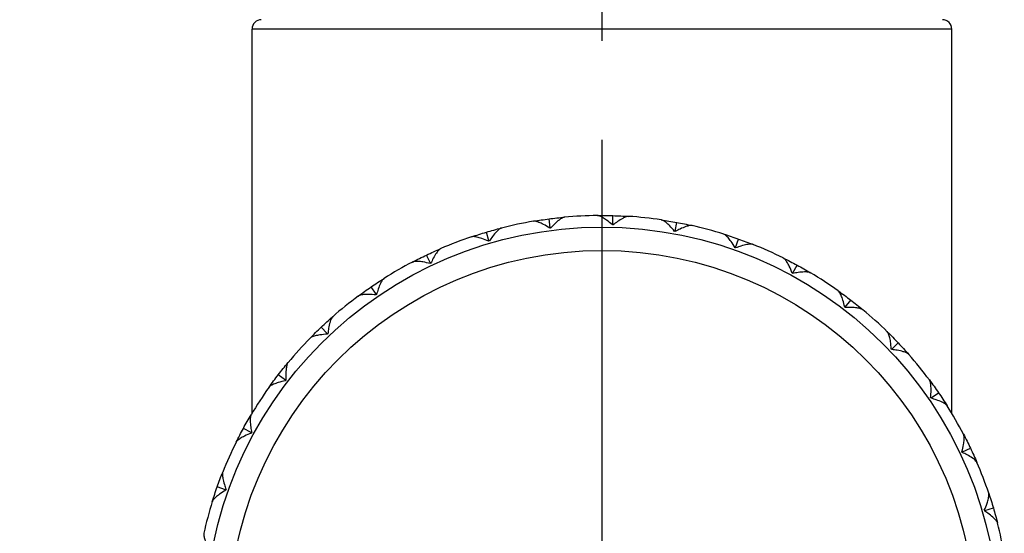
# Model space of a CAD drawing. Units: millimetres. Extents: x 24 to 867, y 24 to 606.
# Drawn here: x 598 to 619, y 417 to 428 of the extents above; entities that cross this region are included whole.
import ezdxf

# ---------------------------------------------------------------- set-up
doc = ezdxf.new("R2010")
doc.units = ezdxf.units.MM
doc.header["$LTSCALE"] = 3
doc.linetypes.add('CHAIN', pattern=[0.3543, 0.2362, -0.0295, 0.0591, -0.0295])
doc.linetypes.add('DASH_DOT', pattern=[0.182, 0.1181, -0.0295, 0.0049, -0.0295])
for name, color, linetype, lineweight, true_color in [('Center Mark (ISO)', 1, 'DASH_DOT', 25, 0xff0000), ('Dimension (ISO)', 7, 'Continuous', 18, 0x00003f), ('Visible (ISO)', 7, 'Continuous', 25, 0x00003f), ('Visible Narrow (ISO)', 7, 'Continuous', 25, 0x00003f)]:
    doc.layers.add(name, color=color, linetype=linetype, lineweight=lineweight, true_color=true_color)
doc.styles.add('Samuel Heath (ISO)', font='tahoma.ttf')
doc.dimstyles.new('Samuel Heath (ISO)', dxfattribs={"dimscale": 3, "dimtxt": 3, "dimasz": 2.5, "dimexe": 1, "dimexo": 1.5, "dimgap": 0.762, "dimtad": 0, "dimtih": 1, "dimtoh": 1, "dimrnd": 1e-08, "dimzin": 0, "dimdsep": 46, "dimtxsty": 'Samuel Heath (ISO)', "dimcen": 0.09, "dimdle": 10, "dimclrd": 256, "dimclre": 256, "dimclrt": 256, "dimazin": 0, "dimtfac": 1, "dimtmove": 0, "dimatfit": 3, "dimfxl": 0, "dimtolj": 1, "dimtzin": 0, "dimlwd": 15, "dimlwe": 15, "dimarcsym": 0})

# ---------------------------------------------------------------- blocks, each defined once
blk = doc.blocks.new('*D13')
at = {"layer": 'Defpoints', "color": 0, "transparency": 16777216}
for p in [(575.389, 478.664), (465.64, 406.739), (610.095, 406.739)]:
    blk.add_point(p, dxfattribs=at)
at = {"layer": 'Dimension (ISO)', "color": 176, "lineweight": 15, "true_color": 0x000080, "transparency": 16777216}
for p, q in [((570.889, 478.664), (462.64, 478.664)), ((465.64, 471.164), (465.64, 449.169)), ((465.64, 414.239), (465.64, 435.234)), ((605.595, 406.739), (462.64, 406.739))]:
    blk.add_line(p, q, dxfattribs=at)
at = {"layer": 'Dimension (ISO)', "color": 176, "true_color": 0x000080, "transparency": 16777216}
for points in [[(464.39, 471.164), (466.89, 471.164), (465.64, 478.664)], [(464.39, 414.239), (466.89, 414.239), (465.64, 406.739)]]:
    blk.add_solid(points, dxfattribs=at)
at = {"layer": 'Dimension (ISO)', "color": 176, "lineweight": 18, "true_color": 0x000080, "transparency": 16777216, "insert": (465.64, 446.883), "char_height": 9, "attachment_point": 2, "style": 'Samuel Heath (ISO)'}
blk.add_mtext('\\A1;71.92', dxfattribs=at)

msp = doc.modelspace()

# ---------------------------------------------------------------- linework, layer by layer
at = {"layer": 'Center Mark (ISO)', "linetype": 'CHAIN', "ltscale": 23.990969}
msp.add_line((610.0891, 553.3638), (610.0891, 401.0689), dxfattribs=at)
at = {"layer": 'Visible (ISO)'}
for p, q in [((602.5891, 419.9958), (602.5891, 428.2388)), ((617.5891, 419.9958), (617.5891, 428.2388)), ((608.9809, 423.976), (608.9562, 424.1652)), ((610.3222, 424.0449), (610.3274, 424.2356)), ((611.6578, 423.9031), (611.6928, 424.0906)), ((607.6668, 423.6982), (607.6128, 423.8811)), ((612.9548, 423.5541), (613.0186, 423.7338)), ((606.4124, 423.2182), (606.3305, 423.3905)), ((614.1812, 423.0065), (614.2724, 423.1741)), ((605.2486, 422.5479), (605.1407, 422.7052)), ((615.3068, 422.2738), (615.4231, 422.425)), ((604.2039, 421.7037), (604.0727, 421.8422)), ((616.304, 421.374), (616.4425, 421.5052)), ((603.3041, 420.7066), (603.1529, 420.8229)), ((617.1481, 420.3294), (617.3054, 420.4372)), ((602.5714, 419.5809), (602.4039, 419.6721)), ((617.8184, 419.1655), (617.9907, 419.2474)), ((602.0238, 418.3545), (601.8441, 418.4184)), ((618.2984, 417.9111), (618.4814, 417.9651))]:
    msp.add_line(p, q, dxfattribs=at)
msp.add_circle((610.0891, 415.4888), 8.5, dxfattribs=at)
for centre, radius, start, end in [((602.7891, 428.2388), 0.2, 90, 180), ((617.3891, 428.2388), 0.2, 0, 90), ((610.0891, 415.4888), 8.75, 90.63432, 95.24414), ((610.0891, 415.4888), 8.75, 99.63432, 104.24414), ((610.0891, 415.4888), 8.75, 81.63432, 86.24414), ((610.0891, 415.4888), 8.75, 72.63432, 77.24414), ((610.0891, 415.4888), 8.75, 108.63432, 113.24414), ((610.0891, 415.4888), 8.75, 63.63432, 68.24414), ((610.0891, 415.4888), 8.75, 117.63432, 122.24414), ((610.0891, 415.4888), 8.75, 54.63432, 59.24414), ((610.0891, 415.4888), 8.75, 126.63432, 131.24414), ((610.0891, 415.4888), 8.75, 45.63432, 50.24414), ((610.0891, 415.4888), 8.75, 135.63432, 140.24414), ((610.0891, 415.4888), 8.75, 36.63432, 41.24414), ((610.0891, 415.4888), 8.75, 144.63432, 149.24414), ((610.0891, 415.4888), 8.75, 27.63432, 32.24414), ((610.0891, 415.4888), 8.75, 153.63432, 158.24414), ((610.0891, 415.4888), 8.75, 18.63432, 23.24414), ((610.0891, 415.4888), 8.75, 162.63432, 167.24414), ((610.0891, 415.4888), 8.75, 9.63432, 14.24414)]:
    msp.add_arc(centre, radius, start, end, dxfattribs=at)
for points in [[(609.9922, 424.2383), (610.1039, 424.2395), (610.2157, 424.2386), (610.3274, 424.2356)], [(608.6247, 424.1154), (608.7349, 424.1341), (608.8454, 424.1507), (608.9562, 424.1652)], [(608.9562, 424.1652), (609.067, 424.1797), (609.1781, 424.192), (609.2893, 424.2022)], [(610.3222, 424.0449), (610.3196, 424.0419), (610.3169, 424.0389), (610.3143, 424.0359)], [(610.3296, 424.0355), (610.3271, 424.0386), (610.3246, 424.0418), (610.3222, 424.0449)], [(610.3274, 424.2356), (610.4391, 424.2325), (610.5507, 424.2274), (610.6623, 424.22)], [(611.3621, 424.1457), (611.4727, 424.1295), (611.5829, 424.1111), (611.6928, 424.0906)], [(611.6928, 424.0906), (611.8026, 424.0701), (611.9121, 424.0476), (612.0211, 424.0229)], [(607.2932, 423.7801), (607.3991, 423.8158), (607.5057, 423.8495), (607.6128, 423.8811)], [(607.6128, 423.8811), (607.72, 423.9128), (607.8278, 423.9423), (607.9361, 423.9698)], [(608.9809, 423.976), (608.9788, 423.9726), (608.9766, 423.9693), (608.9745, 423.9659)], [(608.9897, 423.9679), (608.9867, 423.9706), (608.9838, 423.9733), (608.9809, 423.976)], [(611.6578, 423.9031), (611.6547, 423.9005), (611.6517, 423.898), (611.6486, 423.8954)], [(611.6637, 423.8926), (611.6617, 423.8961), (611.6597, 423.8996), (611.6578, 423.9031)], [(612.7007, 423.84), (612.8073, 423.8067), (612.9133, 423.7713), (613.0186, 423.7338)], [(607.6668, 423.6982), (607.6653, 423.6945), (607.6637, 423.6908), (607.6621, 423.6871)], [(607.6768, 423.6915), (607.6734, 423.6937), (607.6701, 423.696), (607.6668, 423.6982)], [(613.0186, 423.7338), (613.1239, 423.6964), (613.2285, 423.657), (613.3323, 423.6156)], [(606.3305, 423.3905), (606.4314, 423.4384), (606.5332, 423.4845), (606.6359, 423.5286)], [(612.9548, 423.5541), (612.9513, 423.552), (612.9479, 423.55), (612.9444, 423.548)], [(612.9589, 423.5428), (612.9575, 423.5466), (612.9561, 423.5504), (612.9548, 423.5541)], [(606.0306, 423.2407), (606.1296, 423.2925), (606.2296, 423.3425), (606.3305, 423.3905)], [(606.4124, 423.2182), (606.4115, 423.2143), (606.4105, 423.2104), (606.4095, 423.2065)], [(606.4233, 423.2131), (606.4196, 423.2148), (606.416, 423.2165), (606.4124, 423.2182)], [(613.9749, 423.3286), (614.0751, 423.279), (614.1742, 423.2275), (614.2724, 423.1741)], [(614.1812, 423.0065), (614.1775, 423.005), (614.1737, 423.0035), (614.17, 423.0021)], [(614.1835, 422.9947), (614.1827, 422.9987), (614.1819, 423.0026), (614.1812, 423.0065)], [(614.2724, 423.1741), (614.3705, 423.1206), (614.4676, 423.0653), (614.5637, 423.0082)], [(605.1407, 422.7052), (605.2328, 422.7684), (605.3262, 422.8298), (605.4207, 422.8894)], [(604.8679, 422.5104), (604.9576, 422.577), (605.0485, 422.642), (605.1407, 422.7052)], [(615.1535, 422.6242), (615.2446, 422.5596), (615.3345, 422.4931), (615.4231, 422.425)], [(605.2486, 422.5479), (605.2482, 422.5439), (605.2478, 422.5399), (605.2474, 422.5359)], [(605.2601, 422.5446), (605.2562, 422.5457), (605.2524, 422.5468), (605.2486, 422.5479)], [(615.4231, 422.425), (615.5117, 422.3569), (615.599, 422.2871), (615.6849, 422.2156)], [(615.3068, 422.2738), (615.3029, 422.2729), (615.299, 422.272), (615.2951, 422.2712)], [(615.3073, 422.2618), (615.3071, 422.2658), (615.3069, 422.2698), (615.3068, 422.2738)], [(604.0727, 421.8422), (604.1538, 421.9191), (604.2365, 421.9944), (604.3205, 422.068)], [(603.8338, 421.6071), (603.9119, 421.687), (603.9916, 421.7654), (604.0727, 421.8422)], [(616.2074, 421.7441), (616.2873, 421.666), (616.3657, 421.5863), (616.4425, 421.5052)], [(604.2158, 421.7023), (604.2118, 421.7028), (604.2078, 421.7032), (604.2039, 421.7037)], [(604.2039, 421.7037), (604.2042, 421.6998), (604.2044, 421.6958), (604.2047, 421.6917)], [(616.4425, 421.5052), (616.5193, 421.4241), (616.5946, 421.3415), (616.6683, 421.2574)], [(616.304, 421.374), (616.3, 421.3738), (616.296, 421.3735), (616.292, 421.3733)], [(616.3025, 421.3621), (616.303, 421.3661), (616.3035, 421.3701), (616.304, 421.374)], [(603.1529, 420.8229), (603.221, 420.9114), (603.2908, 420.9987), (603.3623, 421.0846)], [(602.9537, 420.5533), (603.0184, 420.6444), (603.0848, 420.7343), (603.1529, 420.8229)], [(603.3161, 420.707), (603.3121, 420.7069), (603.3081, 420.7067), (603.3041, 420.7066)], [(603.3041, 420.7066), (603.305, 420.7027), (603.3059, 420.6988), (603.3068, 420.6948)], [(617.1106, 420.71), (617.1773, 420.6203), (617.2422, 420.5294), (617.3054, 420.4372)], [(617.1481, 420.3294), (617.1441, 420.3297), (617.1401, 420.3301), (617.1361, 420.3305)], [(617.1448, 420.3178), (617.1459, 420.3217), (617.147, 420.3256), (617.1481, 420.3294)], [(617.3054, 420.4372), (617.3686, 420.3451), (617.4301, 420.2517), (617.4897, 420.1572)], [(602.4039, 419.6721), (602.4573, 419.7703), (602.5126, 419.8674), (602.5697, 419.9634)], [(602.2493, 419.3747), (602.2989, 419.4748), (602.3504, 419.574), (602.4039, 419.6721)], [(602.5832, 419.5833), (602.5792, 419.5825), (602.5753, 419.5817), (602.5714, 419.5809)], [(602.5714, 419.5809), (602.5729, 419.5772), (602.5744, 419.5735), (602.5759, 419.5698)], [(617.8409, 419.5473), (617.8928, 419.4483), (617.9427, 419.3483), (617.9907, 419.2474)], [(617.9907, 419.2474), (618.0387, 419.1465), (618.0848, 419.0447), (618.1289, 418.942)], [(617.8184, 419.1655), (617.8146, 419.1665), (617.8107, 419.1674), (617.8068, 419.1685)], [(617.8134, 419.1546), (617.8151, 419.1583), (617.8167, 419.1619), (617.8184, 419.1655)], [(601.8441, 418.4184), (601.8815, 418.5237), (601.9209, 418.6283), (601.9623, 418.732)], [(601.7379, 418.1004), (601.7713, 418.2071), (601.8067, 418.3131), (601.8441, 418.4184)], [(602.0351, 418.3587), (602.0313, 418.3573), (602.0275, 418.3559), (602.0238, 418.3545)], [(602.0238, 418.3545), (602.0259, 418.3511), (602.0279, 418.3477), (602.03, 418.3442)], [(618.3804, 418.2847), (618.4161, 418.1788), (618.4498, 418.0722), (618.4814, 417.9651)], [(618.2984, 417.9111), (618.2947, 417.9126), (618.2911, 417.9142), (618.2874, 417.9158)], [(618.2917, 417.9011), (618.294, 417.9045), (618.2962, 417.9078), (618.2984, 417.9111)], [(618.4814, 417.9651), (618.513, 417.8579), (618.5426, 417.7501), (618.5701, 417.6418)]]:
    msp.add_open_spline(points, degree=3, dxfattribs=at)
for points, knots in [([(610.3143, 424.0359), (610.2734, 424.0731), (610.2318, 424.1077), (610.1611, 424.1602), (610.1311, 424.1804), (610.0759, 424.2123), (610.0503, 424.2247), (610.0163, 424.2355), (610.0053, 424.2378), (609.9949, 424.2383), (609.994, 424.2383), (609.9929, 424.2383), (609.9928, 424.2383), (609.9925, 424.2383), (609.9925, 424.2383), (609.9923, 424.2383), (609.9923, 424.2383), (609.9922, 424.2383)], [0, 0, 0, 0, 0.017016086, 0.017016086, 0.029834694, 0.029834694, 0.042066906, 0.042066906, 0.048620988, 0.048620988, 0.049285336, 0.049285336, 0.049400737, 0.049400737, 0.049451939, 0.049451939, 0.049492854, 0.049492854, 0.049492854, 0.049492854]), ([(608.9745, 423.9659), (608.9283, 423.9962), (608.8817, 424.0239), (608.8037, 424.0647), (608.7709, 424.08), (608.7114, 424.1029), (608.6842, 424.111), (608.6489, 424.1165), (608.6377, 424.117), (608.6274, 424.1158), (608.6265, 424.1157), (608.6254, 424.1155), (608.6252, 424.1155), (608.625, 424.1155), (608.6249, 424.1155), (608.6248, 424.1154), (608.6247, 424.1154), (608.6247, 424.1154)], [0, 0, 0, 0, 0.017016086, 0.017016086, 0.029834694, 0.029834694, 0.042066906, 0.042066906, 0.048620988, 0.048620988, 0.049285336, 0.049285336, 0.049400737, 0.049400737, 0.049451939, 0.049451939, 0.049492854, 0.049492854, 0.049492854, 0.049492854]), ([(609.2893, 424.2022), (609.2893, 424.2022), (609.2892, 424.2022), (609.289, 424.2022), (609.289, 424.2022), (609.2886, 424.2021), (609.2884, 424.2021), (609.2832, 424.2015), (609.2778, 424.2004), (609.2613, 424.1954), (609.2492, 424.1901), (609.2161, 424.1724), (609.1938, 424.1576), (609.1389, 424.1158), (609.105, 424.086), (609.0441, 424.0267), (609.0166, 423.998), (608.9897, 423.9679)], [0.000000393, 0.000000393, 0.000000393, 0.000000393, 0.000046956, 0.000046956, 0.000114149, 0.000114149, 0.000283876, 0.000283876, 0.003824149, 0.003824149, 0.010649278, 0.010649278, 0.021547898, 0.021547898, 0.03684585, 0.03684585, 0.049214008, 0.049214008, 0.049214008, 0.049214008]), ([(610.6623, 424.22), (610.6622, 424.22), (610.6621, 424.2201), (610.662, 424.2201), (610.6619, 424.2201), (610.6615, 424.2201), (610.6613, 424.2201), (610.6561, 424.2203), (610.6506, 424.22), (610.6335, 424.2177), (610.6207, 424.2144), (610.5853, 424.2021), (610.561, 424.1909), (610.5001, 424.1582), (610.462, 424.1341), (610.3926, 424.0851), (610.3609, 424.061), (610.3296, 424.0355)], [0.000000393, 0.000000393, 0.000000393, 0.000000393, 0.000046956, 0.000046956, 0.000114149, 0.000114149, 0.000283876, 0.000283876, 0.003824149, 0.003824149, 0.010649278, 0.010649278, 0.021547898, 0.021547898, 0.03684585, 0.03684585, 0.049214008, 0.049214008, 0.049214008, 0.049214008]), ([(611.6486, 423.8954), (611.614, 423.9386), (611.5783, 423.9793), (611.5167, 424.0422), (611.4902, 424.0668), (611.4408, 424.107), (611.4174, 424.1232), (611.3854, 424.1392), (611.375, 424.1432), (611.3648, 424.1453), (611.3639, 424.1455), (611.3628, 424.1456), (611.3627, 424.1457), (611.3624, 424.1457), (611.3624, 424.1457), (611.3622, 424.1457), (611.3622, 424.1457), (611.3621, 424.1457)], [0, 0, 0, 0, 0.017016086, 0.017016086, 0.029834694, 0.029834694, 0.042066906, 0.042066906, 0.048620988, 0.048620988, 0.049285336, 0.049285336, 0.049400737, 0.049400737, 0.049451939, 0.049451939, 0.049492854, 0.049492854, 0.049492854, 0.049492854]), ([(607.9361, 423.9698), (607.936, 423.9698), (607.936, 423.9698), (607.9358, 423.9698), (607.9357, 423.9697), (607.9354, 423.9697), (607.9352, 423.9696), (607.9301, 423.9682), (607.925, 423.9662), (607.9095, 423.9587), (607.8984, 423.9516), (607.8684, 423.929), (607.8488, 423.9108), (607.801, 423.861), (607.7722, 423.8262), (607.7213, 423.7581), (607.6987, 423.7254), (607.6768, 423.6915)], [0.000000393, 0.000000393, 0.000000393, 0.000000393, 0.000046956, 0.000046956, 0.000114149, 0.000114149, 0.000283876, 0.000283876, 0.003824149, 0.003824149, 0.010649278, 0.010649278, 0.021547899, 0.021547899, 0.036845851, 0.036845851, 0.04921401, 0.04921401, 0.04921401, 0.04921401]), ([(612.0211, 424.0229), (612.021, 424.0229), (612.0209, 424.0229), (612.0208, 424.0229), (612.0207, 424.023), (612.0204, 424.023), (612.0201, 424.0231), (612.015, 424.0241), (612.0096, 424.0247), (611.9923, 424.0251), (611.9792, 424.0238), (611.9422, 424.0172), (611.9165, 424.01), (611.8513, 423.9872), (611.8098, 423.9693), (611.7336, 423.9318), (611.6986, 423.9129), (611.6637, 423.8926)], [0.000000393, 0.000000393, 0.000000393, 0.000000393, 0.000046956, 0.000046956, 0.000114149, 0.000114149, 0.000283876, 0.000283876, 0.003824149, 0.003824149, 0.010649278, 0.010649278, 0.021547898, 0.021547898, 0.036845849, 0.036845849, 0.049214007, 0.049214007, 0.049214007, 0.049214007]), ([(612.9444, 423.548), (612.9171, 423.596), (612.8882, 423.6418), (612.8371, 423.7136), (612.8148, 423.742), (612.7723, 423.7894), (612.7517, 423.8091), (612.7227, 423.8299), (612.713, 423.8355), (612.7033, 423.8391), (612.7024, 423.8395), (612.7014, 423.8398), (612.7012, 423.8398), (612.701, 423.8399), (612.7009, 423.8399), (612.7008, 423.84), (612.7007, 423.84), (612.7007, 423.84)], [0, 0, 0, 0, 0.017016086, 0.017016086, 0.029834694, 0.029834694, 0.042066906, 0.042066906, 0.048620988, 0.048620988, 0.049285336, 0.049285336, 0.049400737, 0.049400737, 0.049451939, 0.049451939, 0.049492854, 0.049492854, 0.049492854, 0.049492854]), ([(607.6621, 423.6871), (607.6117, 423.7099), (607.5614, 423.73), (607.4779, 423.7581), (607.4432, 423.768), (607.3809, 423.7813), (607.3527, 423.7851), (607.3169, 423.7849), (607.3059, 423.7837), (607.2958, 423.781), (607.2949, 423.7807), (607.2939, 423.7804), (607.2937, 423.7803), (607.2935, 423.7802), (607.2934, 423.7802), (607.2933, 423.7802), (607.2933, 423.7802), (607.2932, 423.7801)], [0, 0, 0, 0, 0.017016086, 0.017016086, 0.029834694, 0.029834694, 0.042066906, 0.042066906, 0.048620988, 0.048620988, 0.049285336, 0.049285336, 0.049400737, 0.049400737, 0.049451939, 0.049451939, 0.049492854, 0.049492854, 0.049492854, 0.049492854]), ([(613.3323, 423.6156), (613.3322, 423.6156), (613.3322, 423.6156), (613.332, 423.6157), (613.3319, 423.6157), (613.3316, 423.6159), (613.3314, 423.6159), (613.3265, 423.6178), (613.3212, 423.6192), (613.3042, 423.6223), (613.291, 423.623), (613.2535, 423.6223), (613.227, 423.6192), (613.159, 423.6069), (613.1153, 423.5957), (613.0341, 423.5706), (612.9966, 423.5574), (612.9589, 423.5428)], [0.000000393, 0.000000393, 0.000000393, 0.000000393, 0.000046956, 0.000046956, 0.000114149, 0.000114149, 0.000283876, 0.000283876, 0.003824149, 0.003824149, 0.010649278, 0.010649278, 0.021547898, 0.021547898, 0.03684585, 0.03684585, 0.049214008, 0.049214008, 0.049214008, 0.049214008]), ([(606.6359, 423.5286), (606.6358, 423.5286), (606.6358, 423.5286), (606.6356, 423.5285), (606.6355, 423.5285), (606.6352, 423.5283), (606.635, 423.5282), (606.6303, 423.5261), (606.6255, 423.5233), (606.6113, 423.5135), (606.6015, 423.5047), (606.5754, 423.4777), (606.5589, 423.4567), (606.5195, 423.3999), (606.4965, 423.3611), (606.4569, 423.2859), (606.4396, 423.2501), (606.4233, 423.2131)], [0.000000393, 0.000000393, 0.000000393, 0.000000393, 0.000046956, 0.000046956, 0.000114149, 0.000114149, 0.000283876, 0.000283876, 0.003824149, 0.003824149, 0.010649278, 0.010649278, 0.021547899, 0.021547899, 0.03684585, 0.03684585, 0.049214009, 0.049214009, 0.049214009, 0.049214009]), ([(606.4095, 423.2065), (606.3562, 423.2211), (606.3033, 423.2331), (606.2165, 423.2478), (606.1806, 423.2521), (606.117, 423.2556), (606.0885, 423.2549), (606.0533, 423.2491), (606.0425, 423.2462), (606.033, 423.2419), (606.0322, 423.2415), (606.0312, 423.241), (606.0311, 423.2409), (606.0309, 423.2408), (606.0308, 423.2408), (606.0307, 423.2407), (606.0306, 423.2407), (606.0306, 423.2407)], [0, 0, 0, 0, 0.017016086, 0.017016086, 0.029834694, 0.029834694, 0.042066906, 0.042066906, 0.048620988, 0.048620988, 0.049285336, 0.049285336, 0.049400737, 0.049400737, 0.049451939, 0.049451939, 0.049492854, 0.049492854, 0.049492854, 0.049492854]), ([(614.17, 423.0021), (614.1505, 423.0538), (614.1291, 423.1036), (614.0899, 423.1824), (614.0724, 423.214), (614.0378, 423.2675), (614.0205, 423.2901), (613.9951, 423.3153), (613.9864, 423.3223), (613.9774, 423.3274), (613.9765, 423.3278), (613.9756, 423.3283), (613.9754, 423.3284), (613.9752, 423.3285), (613.9752, 423.3285), (613.975, 423.3286), (613.975, 423.3286), (613.9749, 423.3286)], [0, 0, 0, 0, 0.017016086, 0.017016086, 0.029834694, 0.029834694, 0.042066906, 0.042066906, 0.048620988, 0.048620988, 0.049285336, 0.049285336, 0.049400737, 0.049400737, 0.049451939, 0.049451939, 0.049492854, 0.049492854, 0.049492854, 0.049492854]), ([(614.5637, 423.0082), (614.5636, 423.0082), (614.5636, 423.0083), (614.5634, 423.0083), (614.5633, 423.0084), (614.563, 423.0085), (614.5628, 423.0087), (614.5583, 423.0113), (614.5533, 423.0135), (614.537, 423.0192), (614.5241, 423.022), (614.4869, 423.0271), (614.4602, 423.0282), (614.3911, 423.0267), (614.3462, 423.0225), (614.2621, 423.0104), (614.223, 423.0033), (614.1835, 422.9947)], [0.000000393, 0.000000393, 0.000000393, 0.000000393, 0.000046956, 0.000046956, 0.000114149, 0.000114149, 0.000283876, 0.000283876, 0.003824149, 0.003824149, 0.010649278, 0.010649278, 0.021547898, 0.021547898, 0.03684585, 0.03684585, 0.049214008, 0.049214008, 0.049214008, 0.049214008]), ([(605.4207, 422.8894), (605.4207, 422.8894), (605.4206, 422.8894), (605.4205, 422.8893), (605.4204, 422.8892), (605.4201, 422.8891), (605.4199, 422.8889), (605.4155, 422.8861), (605.4113, 422.8826), (605.3988, 422.8706), (605.3904, 422.8604), (605.369, 422.8297), (605.3559, 422.8063), (605.3259, 422.7441), (605.3092, 422.7022), (605.2818, 422.6217), (605.2704, 422.5836), (605.2601, 422.5446)], [0.000000393, 0.000000393, 0.000000393, 0.000000393, 0.000046956, 0.000046956, 0.000114149, 0.000114149, 0.000283876, 0.000283876, 0.00382415, 0.00382415, 0.010649278, 0.010649278, 0.021547899, 0.021547899, 0.036845851, 0.036845851, 0.04921401, 0.04921401, 0.04921401, 0.04921401]), ([(615.2951, 422.2712), (615.2839, 422.3253), (615.2706, 422.3778), (615.2442, 422.4618), (615.2318, 422.4958), (615.206, 422.554), (615.1925, 422.5791), (615.1713, 422.6079), (615.1639, 422.6161), (615.1557, 422.6226), (615.155, 422.6232), (615.1541, 422.6238), (615.154, 422.6239), (615.1538, 422.6241), (615.1537, 422.6241), (615.1536, 422.6242), (615.1536, 422.6242), (615.1535, 422.6242)], [0, 0, 0, 0, 0.017016086, 0.017016086, 0.029834694, 0.029834694, 0.042066906, 0.042066906, 0.048620988, 0.048620988, 0.049285336, 0.049285336, 0.049400737, 0.049400737, 0.049451939, 0.049451939, 0.049492854, 0.049492854, 0.049492854, 0.049492854]), ([(605.2474, 422.5359), (605.1925, 422.542), (605.1384, 422.5455), (605.0504, 422.5465), (605.0143, 422.5451), (604.9509, 422.5386), (604.9229, 422.5335), (604.889, 422.5223), (604.8788, 422.5177), (604.8701, 422.512), (604.8694, 422.5114), (604.8685, 422.5108), (604.8683, 422.5107), (604.8682, 422.5105), (604.8681, 422.5105), (604.868, 422.5104), (604.868, 422.5104), (604.8679, 422.5104)], [0, 0, 0, 0, 0.017016086, 0.017016086, 0.029834694, 0.029834694, 0.042066906, 0.042066906, 0.048620988, 0.048620988, 0.049285336, 0.049285336, 0.049400737, 0.049400737, 0.049451939, 0.049451939, 0.049492854, 0.049492854, 0.049492854, 0.049492854]), ([(615.6849, 422.2156), (615.6848, 422.2157), (615.6848, 422.2157), (615.6846, 422.2158), (615.6846, 422.2159), (615.6843, 422.2161), (615.6841, 422.2162), (615.68, 422.2195), (615.6754, 422.2225), (615.6602, 422.2307), (615.6479, 422.2355), (615.612, 422.2464), (615.5858, 422.2516), (615.5174, 422.2609), (615.4724, 422.2638), (615.3873, 422.265), (615.3476, 422.2641), (615.3073, 422.2618)], [0.000000393, 0.000000393, 0.000000393, 0.000000393, 0.000046956, 0.000046956, 0.000114149, 0.000114149, 0.000283876, 0.000283876, 0.003824149, 0.003824149, 0.010649278, 0.010649278, 0.021547898, 0.021547898, 0.03684585, 0.03684585, 0.049214008, 0.049214008, 0.049214008, 0.049214008]), ([(604.3205, 422.068), (604.3204, 422.068), (604.3204, 422.0679), (604.3203, 422.0678), (604.3202, 422.0678), (604.3199, 422.0676), (604.3198, 422.0674), (604.3159, 422.0639), (604.3123, 422.0598), (604.3018, 422.046), (604.2951, 422.0347), (604.2787, 422.0009), (604.2695, 421.9758), (604.2495, 421.9097), (604.2397, 421.8657), (604.2252, 421.7819), (604.2199, 421.7425), (604.2158, 421.7023)], [0.000000393, 0.000000393, 0.000000393, 0.000000393, 0.000046956, 0.000046956, 0.000114149, 0.000114149, 0.000283876, 0.000283876, 0.003824149, 0.003824149, 0.010649278, 0.010649278, 0.021547899, 0.021547899, 0.03684585, 0.03684585, 0.049214009, 0.049214009, 0.049214009, 0.049214009]), ([(616.292, 421.3733), (616.2894, 421.4285), (616.2844, 421.4824), (616.2716, 421.5695), (616.2646, 421.605), (616.2482, 421.6666), (616.2388, 421.6934), (616.2224, 421.7252), (616.2163, 421.7345), (616.2093, 421.7422), (616.2087, 421.7429), (616.2079, 421.7436), (616.2078, 421.7438), (616.2076, 421.7439), (616.2076, 421.744), (616.2075, 421.7441), (616.2074, 421.7441), (616.2074, 421.7441)], [0, 0, 0, 0, 0.017016086, 0.017016086, 0.029834694, 0.029834694, 0.042066906, 0.042066906, 0.048620988, 0.048620988, 0.049285336, 0.049285336, 0.049400737, 0.049400737, 0.049451939, 0.049451939, 0.049492854, 0.049492854, 0.049492854, 0.049492854]), ([(604.2047, 421.6917), (604.1495, 421.6892), (604.0955, 421.6842), (604.0084, 421.6713), (603.9729, 421.6644), (603.9113, 421.648), (603.8845, 421.6386), (603.8527, 421.6222), (603.8434, 421.6161), (603.8357, 421.6091), (603.835, 421.6084), (603.8343, 421.6076), (603.8342, 421.6075), (603.834, 421.6074), (603.8339, 421.6073), (603.8339, 421.6072), (603.8338, 421.6072), (603.8338, 421.6071)], [0, 0, 0, 0, 0.017016086, 0.017016086, 0.029834694, 0.029834694, 0.042066906, 0.042066906, 0.048620988, 0.048620988, 0.049285336, 0.049285336, 0.049400737, 0.049400737, 0.049451939, 0.049451939, 0.049492854, 0.049492854, 0.049492854, 0.049492854]), ([(616.6683, 421.2574), (616.6682, 421.2575), (616.6682, 421.2575), (616.6681, 421.2577), (616.668, 421.2577), (616.6678, 421.258), (616.6676, 421.2582), (616.6641, 421.262), (616.66, 421.2657), (616.6463, 421.2761), (616.6349, 421.2828), (616.6011, 421.2992), (616.576, 421.3085), (616.5099, 421.3284), (616.4659, 421.3383), (616.3821, 421.3527), (616.3427, 421.358), (616.3025, 421.3621)], [0.000000393, 0.000000393, 0.000000393, 0.000000393, 0.000046956, 0.000046956, 0.000114149, 0.000114149, 0.000283876, 0.000283876, 0.003824149, 0.003824149, 0.010649278, 0.010649278, 0.021547899, 0.021547899, 0.036845851, 0.036845851, 0.04921401, 0.04921401, 0.04921401, 0.04921401]), ([(603.3623, 421.0846), (603.3622, 421.0846), (603.3622, 421.0845), (603.3621, 421.0844), (603.362, 421.0843), (603.3618, 421.0841), (603.3617, 421.0839), (603.3584, 421.0798), (603.3555, 421.0752), (603.3473, 421.06), (603.3425, 421.0477), (603.3316, 421.0118), (603.3263, 420.9855), (603.317, 420.9171), (603.3141, 420.8721), (603.3129, 420.7871), (603.3139, 420.7474), (603.3161, 420.707)], [0.000000393, 0.000000393, 0.000000393, 0.000000393, 0.000046956, 0.000046956, 0.000114149, 0.000114149, 0.000283876, 0.000283876, 0.003824149, 0.003824149, 0.010649278, 0.010649278, 0.021547899, 0.021547899, 0.03684585, 0.03684585, 0.049214009, 0.049214009, 0.049214009, 0.049214009]), ([(603.3068, 420.6948), (603.2526, 420.6837), (603.2001, 420.6703), (603.1161, 420.644), (603.0821, 420.6316), (603.0239, 420.6058), (602.9989, 420.5922), (602.97, 420.5711), (602.9618, 420.5636), (602.9553, 420.5555), (602.9547, 420.5547), (602.9541, 420.5538), (602.954, 420.5537), (602.9539, 420.5535), (602.9538, 420.5535), (602.9537, 420.5534), (602.9537, 420.5533), (602.9537, 420.5533)], [0, 0, 0, 0, 0.017016086, 0.017016086, 0.029834694, 0.029834694, 0.042066906, 0.042066906, 0.048620988, 0.048620988, 0.049285336, 0.049285336, 0.049400737, 0.049400737, 0.049451939, 0.049451939, 0.049492854, 0.049492854, 0.049492854, 0.049492854]), ([(617.1361, 420.3305), (617.1422, 420.3854), (617.1458, 420.4395), (617.1467, 420.5275), (617.1454, 420.5637), (617.1388, 420.627), (617.1337, 420.655), (617.1225, 420.6889), (617.1179, 420.6991), (617.1122, 420.7078), (617.1117, 420.7086), (617.111, 420.7094), (617.1109, 420.7096), (617.1108, 420.7098), (617.1107, 420.7098), (617.1107, 420.7099), (617.1106, 420.71), (617.1106, 420.71)], [0, 0, 0, 0, 0.017016086, 0.017016086, 0.029834694, 0.029834694, 0.042066906, 0.042066906, 0.048620988, 0.048620988, 0.049285336, 0.049285336, 0.049400737, 0.049400737, 0.049451939, 0.049451939, 0.049492854, 0.049492854, 0.049492854, 0.049492854]), ([(617.4897, 420.1572), (617.4896, 420.1573), (617.4896, 420.1573), (617.4895, 420.1575), (617.4895, 420.1575), (617.4893, 420.1578), (617.4892, 420.158), (617.4863, 420.1624), (617.4828, 420.1666), (617.4709, 420.1791), (617.4607, 420.1875), (617.4299, 420.2089), (617.4066, 420.222), (617.3444, 420.252), (617.3025, 420.2687), (617.222, 420.2961), (617.1839, 420.3075), (617.1448, 420.3178)], [0.000000393, 0.000000393, 0.000000393, 0.000000393, 0.000046956, 0.000046956, 0.000114149, 0.000114149, 0.000283876, 0.000283876, 0.003824149, 0.003824149, 0.010649278, 0.010649278, 0.021547898, 0.021547898, 0.03684585, 0.03684585, 0.049214009, 0.049214009, 0.049214009, 0.049214009]), ([(602.5697, 419.9634), (602.5697, 419.9634), (602.5697, 419.9633), (602.5696, 419.9632), (602.5695, 419.9631), (602.5694, 419.9628), (602.5693, 419.9626), (602.5667, 419.9581), (602.5645, 419.9531), (602.5587, 419.9367), (602.5559, 419.9239), (602.5508, 419.8867), (602.5497, 419.8599), (602.5512, 419.7909), (602.5554, 419.746), (602.5675, 419.6619), (602.5747, 419.6227), (602.5832, 419.5833)], [0.000000393, 0.000000393, 0.000000393, 0.000000393, 0.000046956, 0.000046956, 0.000114149, 0.000114149, 0.000283876, 0.000283876, 0.003824149, 0.003824149, 0.010649278, 0.010649278, 0.021547898, 0.021547898, 0.03684585, 0.03684585, 0.049214009, 0.049214009, 0.049214009, 0.049214009]), ([(602.5759, 419.5698), (602.5242, 419.5502), (602.4744, 419.5289), (602.3955, 419.4897), (602.3639, 419.4721), (602.3104, 419.4375), (602.2878, 419.4203), (602.2627, 419.3949), (602.2557, 419.3862), (602.2505, 419.3771), (602.2501, 419.3763), (602.2496, 419.3753), (602.2495, 419.3752), (602.2494, 419.375), (602.2494, 419.3749), (602.2493, 419.3748), (602.2493, 419.3748), (602.2493, 419.3747)], [0, 0, 0, 0, 0.017016086, 0.017016086, 0.029834694, 0.029834694, 0.042066906, 0.042066906, 0.048620988, 0.048620988, 0.049285336, 0.049285336, 0.049400737, 0.049400737, 0.049451939, 0.049451939, 0.049492854, 0.049492854, 0.049492854, 0.049492854]), ([(617.8068, 419.1685), (617.8214, 419.2218), (617.8333, 419.2746), (617.848, 419.3614), (617.8524, 419.3973), (617.8558, 419.4609), (617.8551, 419.4894), (617.8494, 419.5246), (617.8465, 419.5354), (617.8422, 419.5449), (617.8417, 419.5457), (617.8413, 419.5467), (617.8412, 419.5468), (617.8411, 419.547), (617.841, 419.5471), (617.841, 419.5472), (617.841, 419.5473), (617.8409, 419.5473)], [0, 0, 0, 0, 0.017016086, 0.017016086, 0.029834694, 0.029834694, 0.042066906, 0.042066906, 0.048620988, 0.048620988, 0.049285336, 0.049285336, 0.049400737, 0.049400737, 0.049451939, 0.049451939, 0.049492854, 0.049492854, 0.049492854, 0.049492854]), ([(618.1289, 418.942), (618.1288, 418.9421), (618.1288, 418.9421), (618.1287, 418.9423), (618.1287, 418.9424), (618.1286, 418.9427), (618.1285, 418.9429), (618.1263, 418.9477), (618.1236, 418.9524), (618.1137, 418.9666), (618.105, 418.9765), (618.0779, 419.0025), (618.0569, 419.0191), (618.0002, 419.0584), (617.9614, 419.0814), (617.8862, 419.1211), (617.8503, 419.1383), (617.8134, 419.1546)], [0.000000393, 0.000000393, 0.000000393, 0.000000393, 0.000046956, 0.000046956, 0.000114149, 0.000114149, 0.000283876, 0.000283876, 0.003824149, 0.003824149, 0.010649278, 0.010649278, 0.021547899, 0.021547899, 0.03684585, 0.03684585, 0.049214009, 0.049214009, 0.049214009, 0.049214009]), ([(601.9623, 418.732), (601.9623, 418.732), (601.9623, 418.7319), (601.9622, 418.7318), (601.9622, 418.7317), (601.9621, 418.7314), (601.962, 418.7312), (601.9601, 418.7263), (601.9587, 418.721), (601.9557, 418.704), (601.9549, 418.6908), (601.9556, 418.6533), (601.9587, 418.6267), (601.971, 418.5588), (601.9822, 418.5151), (602.0073, 418.4338), (602.0205, 418.3963), (602.0351, 418.3587)], [0.000000393, 0.000000393, 0.000000393, 0.000000393, 0.000046956, 0.000046956, 0.000114149, 0.000114149, 0.000283876, 0.000283876, 0.003824149, 0.003824149, 0.010649278, 0.010649278, 0.021547898, 0.021547898, 0.036845849, 0.036845849, 0.049214008, 0.049214008, 0.049214008, 0.049214008]), ([(602.03, 418.3442), (601.9819, 418.3168), (601.9361, 418.2879), (601.8643, 418.2369), (601.8359, 418.2146), (601.7885, 418.1721), (601.7688, 418.1515), (601.748, 418.1225), (601.7424, 418.1128), (601.7388, 418.103), (601.7385, 418.1021), (601.7381, 418.1011), (601.7381, 418.101), (601.738, 418.1007), (601.738, 418.1007), (601.7379, 418.1006), (601.7379, 418.1005), (601.7379, 418.1004)], [0, 0, 0, 0, 0.017016086, 0.017016086, 0.029834694, 0.029834694, 0.042066906, 0.042066906, 0.048620988, 0.048620988, 0.049285336, 0.049285336, 0.049400737, 0.049400737, 0.049451939, 0.049451939, 0.049492854, 0.049492854, 0.049492854, 0.049492854]), ([(618.2874, 417.9158), (618.3101, 417.9662), (618.3302, 418.0165), (618.3583, 418.1), (618.3682, 418.1349), (618.3816, 418.1972), (618.3854, 418.2255), (618.3852, 418.2611), (618.384, 418.2721), (618.3812, 418.2821), (618.3809, 418.283), (618.3806, 418.284), (618.3806, 418.2842), (618.3805, 418.2844), (618.3805, 418.2845), (618.3804, 418.2846), (618.3804, 418.2846), (618.3804, 418.2847)], [0, 0, 0, 0, 0.017016086, 0.017016086, 0.029852119, 0.029852119, 0.042105423, 0.042105423, 0.048618427, 0.048618427, 0.049284208, 0.049284208, 0.04940039, 0.04940039, 0.049451658, 0.049451658, 0.04949299, 0.04949299, 0.04949299, 0.04949299]), ([(618.5701, 417.6418), (618.5701, 417.6419), (618.57, 417.6419), (618.57, 417.6421), (618.57, 417.6422), (618.5699, 417.6425), (618.5698, 417.6427), (618.5685, 417.6478), (618.5665, 417.6529), (618.559, 417.6685), (618.5519, 417.6796), (618.5292, 417.7095), (618.5111, 417.7291), (618.4612, 417.7769), (618.4265, 417.8057), (618.3584, 417.8566), (618.3257, 417.8792), (618.2917, 417.9011)], [0.000000393, 0.000000393, 0.000000393, 0.000000393, 0.000046956, 0.000046956, 0.000114149, 0.000114149, 0.000283876, 0.000283876, 0.003824149, 0.003824149, 0.010649278, 0.010649278, 0.021547899, 0.021547899, 0.036845851, 0.036845851, 0.04921401, 0.04921401, 0.04921401, 0.04921401]), ([(601.555, 417.4208), (601.555, 417.4208), (601.555, 417.4207), (601.555, 417.4205), (601.5549, 417.4204), (601.5549, 417.4201), (601.5548, 417.4199), (601.5538, 417.4148), (601.5532, 417.4093), (601.5528, 417.392), (601.5541, 417.3789), (601.5607, 417.342), (601.568, 417.3162), (601.5907, 417.251), (601.6086, 417.2096), (601.6461, 417.1333), (601.665, 417.0983), (601.6853, 417.0634)], [0.000000393, 0.000000393, 0.000000393, 0.000000393, 0.000046956, 0.000046956, 0.000114149, 0.000114149, 0.000283876, 0.000283876, 0.003824149, 0.003824149, 0.010649278, 0.010649278, 0.021547899, 0.021547899, 0.036845851, 0.036845851, 0.049214009, 0.049214009, 0.049214009, 0.049214009])]:
    msp.add_open_spline(points, degree=3, knots=knots, dxfattribs=at)
at = {"layer": 'Visible Narrow (ISO)'}
msp.add_line((617.5891, 428.2388), (602.5891, 428.2388), dxfattribs=at)
msp.add_circle((610.0891, 415.4888), 8, dxfattribs=at)

# ---------------------------------------------------------------- dimensions: what is measured, and where the dimension line sits
at = {"layer": 'Dimension (ISO)', "color": 176, "lineweight": 18, "true_color": 0x000080}
dim = msp.add_linear_dim(base=(465.64, 406.738841), p1=(575.389079, 478.663838), p2=(610.095445, 406.738841), angle=90, dimstyle='Samuel Heath (ISO)', override={"dimgap": 0.762, "dimdec": 2, "dimtol": 0, "dimlim": 0, "dimtp": 0, "dimtm": 0, "dimtdec": 2, "dimtofl": 0, "dimatfit": 1}, dxfattribs=at)
dim.commit()
dim.dimension.update_dxf_attribs({"geometry": '*D13', "text_midpoint": (465.64, 442.201481), "dimtype": 160})

doc.saveas('drawing.dxf')
